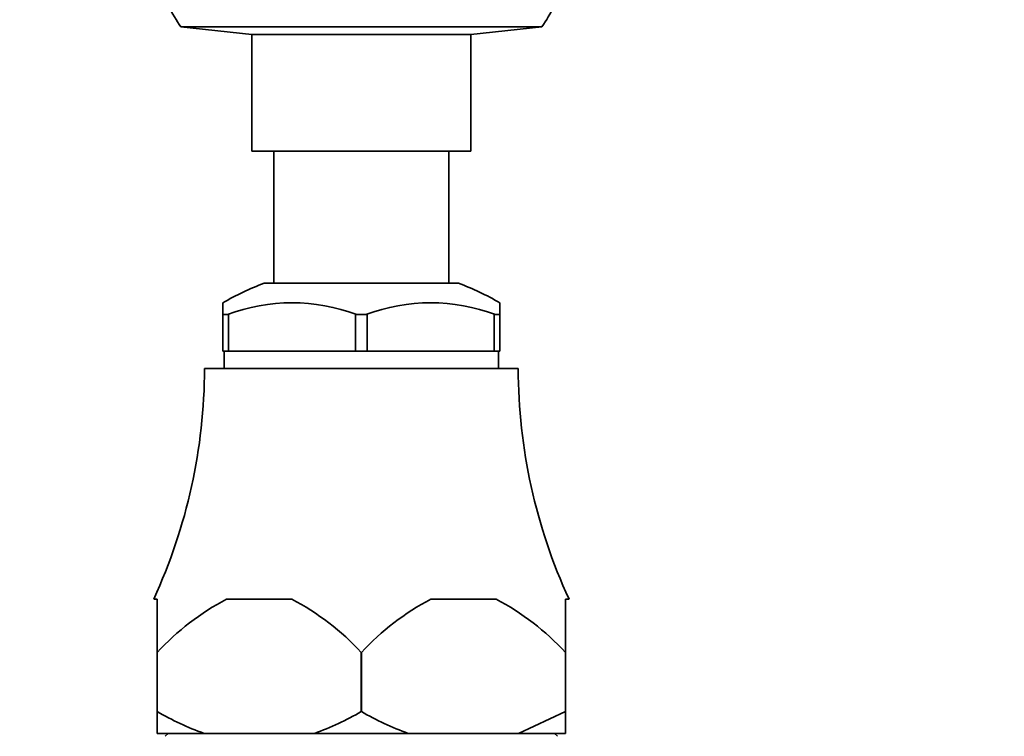
# Model space of a CAD drawing. Units: millimetres. Extents: x 0 to 2463, y 0 to 2753.
# Drawn here: x 1306 to 1373, y 2020 to 2069 of the extents above; entities that cross this region are included whole.
import ezdxf
from ezdxf import colors
from ezdxf.entities.mleader import LeaderData, LeaderLine
from ezdxf.math import Vec2, Vec3

# ---------------------------------------------------------------- set-up
doc = ezdxf.new("R2010")
doc.units = ezdxf.units.MM
doc.layers.add('DV1_Défaut', color=7, linetype='Continuous')
doc.layers.add('Défaut', color=7, linetype='Continuous')

# ---------------------------------------------------------------- blocks, each defined once
blk = doc.blocks.new('_DOT')
at = {"color": 0}
blk.add_line((0, 0), (-1, 0), dxfattribs=at)
at = {"color": 0, "const_width": 0.333}
blk.add_lwpolyline([(-0.1665, 0, 1), (0.1665, 0, 1)], format="xyb", close=True, dxfattribs=at)
blk = doc.blocks.new('SE')
at = {"layer": 'DV1_Défaut', "color": 7, "linetype": 'Continuous', "lineweight": 35}
for p, q in [((1316.565, 2068.147), (1341.3, 2068.147)), ((1316.565, 2068.147), (1321.433, 2067.636)), ((1336.433, 2067.636), (1341.3, 2068.147)), ((1321.433, 2067.636), (1336.433, 2067.636)), ((1321.433, 2067.636), (1321.433, 2059.636)), ((1336.433, 2059.636), (1336.433, 2067.636)), ((1321.433, 2059.636), (1336.433, 2059.636)), ((1322.933, 2059.636), (1322.933, 2050.586)), ((1334.933, 2050.586), (1334.933, 2059.636)), ((1322.276, 2050.586), (1335.589, 2050.586)), ((1319.433, 2049.243), (1319.433, 2048.436)), ((1338.433, 2049.243), (1338.433, 2048.436)), ((1319.748, 2048.436), (1319.433, 2048.436)), ((1319.433, 2048.436), (1319.433, 2045.936)), ((1319.825, 2048.436), (1319.748, 2048.436)), ((1319.825, 2045.936), (1319.825, 2048.436)), ((1328.617, 2048.436), (1328.54, 2048.436)), ((1328.54, 2048.436), (1328.54, 2045.936)), ((1329.248, 2048.436), (1328.617, 2048.436)), ((1329.248, 2048.436), (1329.325, 2048.436)), ((1329.325, 2048.436), (1329.325, 2045.936)), ((1338.04, 2048.436), (1338.117, 2048.436)), ((1338.04, 2045.936), (1338.04, 2048.436)), ((1338.433, 2048.436), (1338.117, 2048.436)), ((1338.433, 2045.936), (1338.433, 2048.436)), ((1319.825, 2045.936), (1319.433, 2045.936)), ((1319.533, 2045.936), (1319.533, 2044.736)), ((1328.54, 2045.936), (1319.825, 2045.936)), ((1329.325, 2045.936), (1328.54, 2045.936)), ((1329.325, 2045.936), (1338.04, 2045.936)), ((1338.433, 2045.936), (1338.04, 2045.936)), ((1338.333, 2044.736), (1338.333, 2045.936)), ((1318.183, 2044.736), (1339.683, 2044.736)), ((1314.933, 2028.936), (1314.697, 2028.936)), ((1314.933, 2025.283), (1314.933, 2028.936)), ((1324.166, 2028.936), (1319.699, 2028.936)), ((1338.166, 2028.936), (1333.699, 2028.936)), ((1342.933, 2028.936), (1343.168, 2028.936)), ((1342.933, 2025.283), (1342.933, 2028.936)), ((1314.933, 2021.236), (1314.933, 2025.283)), ((1314.934, 2025.283), (1314.933, 2025.283)), ((1314.934, 2021.236), (1314.934, 2025.283)), ((1328.934, 2025.283), (1328.931, 2025.283)), ((1328.931, 2025.283), (1328.931, 2021.236)), ((1328.934, 2021.236), (1328.934, 2025.283)), ((1342.931, 2025.283), (1342.931, 2021.236)), ((1342.933, 2025.283), (1342.931, 2025.283)), ((1342.933, 2021.236), (1342.933, 2025.283)), ((1314.933, 2019.736), (1314.933, 2021.236)), ((1314.934, 2021.236), (1314.933, 2021.236)), ((1328.934, 2021.236), (1328.931, 2021.236)), ((1342.931, 2021.236), (1339.714, 2019.736)), ((1342.933, 2021.236), (1342.931, 2021.236)), ((1342.933, 2019.736), (1342.933, 2021.236)), ((1318.151, 2019.736), (1314.933, 2019.736)), ((1315.683, 2019.736), (1315.483, 2019.536)), ((1325.714, 2019.736), (1318.151, 2019.736)), ((1332.151, 2019.736), (1325.714, 2019.736)), ((1339.714, 2019.736), (1332.151, 2019.736)), ((1342.933, 2019.736), (1339.714, 2019.736)), ((1342.383, 2019.536), (1342.183, 2019.736))]:
    blk.add_line(p, q, dxfattribs=at)
for centre, radius, start, end in [((1328.933, 2076.636), 15, 201.92134, 214.46454), ((1328.933, 2076.636), 15, 325.53546, 338.07866), ((1329.373, 2031.888), 20, 110.78331, 119.8151), ((1328.492, 2031.888), 20, 60.18491, 69.21669), ((1324.183, 2036.642), 12.6, 69.39241, 110.60759), ((1333.683, 2036.642), 12.6, 69.39241, 110.60759), ((1280.183, 2044.834), 38, 335.26771, 359.85163), ((1377.682, 2044.834), 38, 180.14837, 204.73229), ((1328.106, 2013.031), 17.99, 117.86081, 137.07291), ((1315.762, 2013.036), 17.984, 42.92397, 62.1423), ((1342.106, 2013.031), 17.99, 117.86081, 137.07291), ((1329.762, 2013.036), 17.984, 42.92397, 62.1423), ((1324.351, 2037.234), 18.564, 239.51849, 250.4917), ((1319.513, 2037.236), 18.566, 289.50892, 300.48089), ((1338.347, 2037.226), 18.555, 239.51587, 250.49432)]:
    blk.add_arc(centre, radius, start, end, dxfattribs=at)

msp = doc.modelspace()

# ---------------------------------------------------------------- block references
at = {"layer": 'Défaut'}
msp.add_blockref('SE', (0, 0), dxfattribs=at)

# ---------------------------------------------------------------- leaders
at = {"layer": 'Défaut', "color": 7, "linetype": 'Continuous', "lineweight": 18}
ml = msp.add_multileader_mtext('Standard', dxfattribs=at)
ml.set_content('{\\pxsm0.9;\\fSolid Edge ISO|b1||i0||c0|p34;\\W1.;29/09/2022\\P}', color=256)
ml.set_leader_properties()
ml.set_arrow_properties(name='DOT')
ml.build(insert=Vec2(0, 0))
ml.multileader.update_dxf_attribs({"leader_type": 0, "dogleg_length": 0, "arrow_head_size": 12})
ctx = ml.context
ctx.base_point, ctx.char_height, ctx.arrow_head_size, ctx.landing_gap_size = Vec3(2375, 2729.88), 12, 12, 4.2
notes = []
notes.append((ctx, [(0, (0, 0, 0), (0, 0), (1, 0), 1, [])]))
ctx.mtext.insert = Vec3(2377, 2736)
for ctx, leaders in notes:
    for number, flags, end, landing, length, lines in leaders:
        leader = LeaderData()
        leader.index, (leader.has_last_leader_line, leader.has_dogleg_vector, leader.attachment_direction) = number, flags
        leader.last_leader_point, leader.dogleg_vector, leader.dogleg_length = Vec3(end), Vec3(landing), length
        for number, points, colour, breaks in lines:
            line = LeaderLine()
            line.index, line.vertices, line.color, line.breaks = number, Vec3.list(points), colors.encode_raw_color(colour), breaks
            leader.lines.append(line)
        ctx.leaders.append(leader)

doc.saveas('drawing.dxf')
